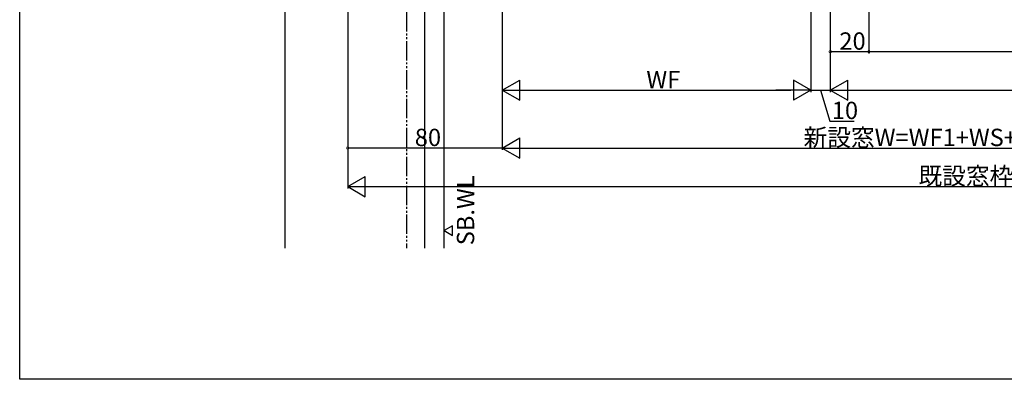
# Model space of a CAD drawing. Extents: x 0 to 990, y 0 to 1598.
# Drawn here: x 0 to 510, y 0 to 187 of the extents above; entities that cross this region are included whole.
import ezdxf

# ---------------------------------------------------------------- set-up
doc = ezdxf.new("R2010")
doc.units = 0
doc.linetypes.add('YDIVIDE_1', pattern=[15, 10, -1, 1, -1, 1, -1])
for name, color, linetype in [('YKK_D', 6, 'CONTINUOUS'), ('YKK_ZWAK', 7, 'CONTINUOUS'), ('YSS_K', 3, 'CONTINUOUS')]:
    doc.layers.add(name, color=color, linetype=linetype)
doc.styles.get("Standard").update_dxf_attribs({"font": 'txt', "bigfont": 'BIGFONT'})

msp = doc.modelspace()

# ---------------------------------------------------------------- linework, layer by layer
at = {"layer": 'YKK_D'}
for p, q in [((170, 354.08), (170, 119)), ((170, 354.08), (170, 99)), ((250, 339.58), (249.99, 149)), ((250, 339.58), (250, 119)), ((250, 339.58), (250, 119)), ((410, 339.58), (409.99, 149)), ((410, 339.58), (410, 149)), ((420, 339.58), (420, 149)), ((420, 339.58), (420, 149)), ((420, 339.58), (420, 169)), ((440, 324.58), (440, 169)), ((440, 324.58), (440, 169)), ((420, 170), (440, 170)), ((440, 170), (720, 170)), ((260.49, 150), (399.49, 150)), ((410, 150), (420, 150)), ((415, 150), (419.8, 134)), ((430.5, 150), (729.5, 150)), ((419.8, 134), (432.36, 134)), ((250, 120), (170, 120)), ((260.5, 120), (729.5, 120)), ((180.5, 100), (809.5, 100))]:
    msp.add_line(p, q, dxfattribs=at)
at = {"layer": 'YKK_D', "lineweight": -2}
for p, q in [((249.99, 150), (259.09, 155.25)), ((259.09, 144.75), (259.09, 155.25)), ((409.99, 150), (400.9, 155.25)), ((400.9, 155.25), (400.9, 144.75)), ((420, 150), (429.09, 155.25)), ((429.09, 144.75), (429.09, 155.25)), ((249.99, 150), (259.09, 144.75)), ((249.99, 150), (268.18, 150)), ((409.99, 150), (391.81, 150)), ((409.99, 150), (400.9, 144.75)), ((420, 150), (429.09, 144.75)), ((420, 150), (438.19, 150)), ((250, 120), (259.09, 125.25)), ((259.09, 114.75), (259.09, 125.25)), ((250, 120), (259.09, 114.75)), ((250, 120), (268.19, 120)), ((170, 100), (179.09, 105.25)), ((179.09, 94.75), (179.09, 105.25)), ((170, 100), (179.09, 94.75)), ((170, 100), (188.19, 100))]:
    msp.add_line(p, q, dxfattribs=at)
at = {"layer": 'YKK_D', "linetype": 'ByBlock', "const_width": 1.27}
for points in [[(420.16, 170, 1), (419.84, 170, 1)], [(440.16, 170, 1), (439.84, 170, 1)], [(170.16, 120, 1), (169.84, 120, 1)]]:
    msp.add_lwpolyline(points, format="xyb", close=True, dxfattribs=at)
at = {"layer": 'YKK_ZWAK'}
for p, q in [((0, 0), (0, 1560)), ((990, 0), (0, 0))]:
    msp.add_line(p, q, dxfattribs=at)
at = {"layer": 'YSS_K'}
for p, q in [((137.5, 68.04), (137.5, 276.78)), ((220, 68.04), (220, 217.28)), ((210, 68.04), (210, 207.78)), ((224.33, 79.68), (220, 77.18)), ((220, 77.18), (224.33, 74.68)), ((224.33, 74.68), (224.33, 79.68))]:
    msp.add_line(p, q, dxfattribs=at)
at = {"layer": 'YSS_K', "linetype": 'YDIVIDE_1'}
msp.add_line((200.5, 220.44), (200.5, 68.04), dxfattribs=at)

# ---------------------------------------------------------------- texts
at = {"layer": 'YKK_D'}
for s, p in [('20', (424.72, 171)), ('10', (420.8, 135)), ('80', (204.72, 121)), ('新設窓W=WF1+WS+10=既設窓枠開口幅-160', (406.2, 121)), ('既設窓枠開口幅', (465.72, 101))]:
    msp.add_text(s, height=9, dxfattribs=at).set_placement(p)
msp.add_text('WF', height=9, rotation=359.9982, dxfattribs=at).set_placement((324.71, 151))
at = {"layer": 'YSS_K'}
msp.add_text('SB.WL', height=9, rotation=90, dxfattribs=at).set_placement((235.51, 69.54))

doc.saveas('drawing.dxf')
